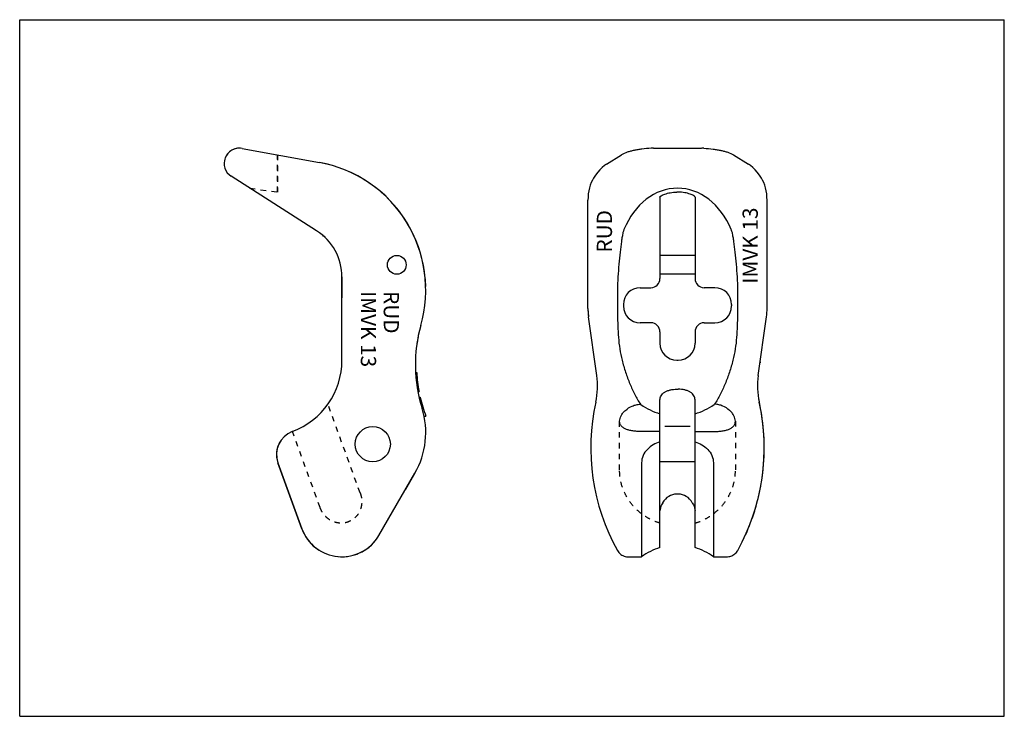
# Model space of a CAD drawing. Units: millimetres. Extents: x 0 to 420, y 0 to 297.
import ezdxf

# ---------------------------------------------------------------- set-up
doc = ezdxf.new("R2010")
doc.units = ezdxf.units.MM
doc.header["$LTSCALE"] = 23.1
doc.linetypes.add('HIDDEN', pattern=[0.2, 0.1, -0.1])
doc.layers.get('0').update_dxf_attribs({"linetype": 'CONTINUOUS'})
for name, color, linetype in [('BEZUGSACHSEN', 7, 'CONTINUOUS'), ('DEFAULT_2', 8, 'HIDDEN'), ('KONSTRUKTIONSELEMENTE', 7, 'CONTINUOUS'), ('RUNDUNGEN', 7, 'CONTINUOUS')]:
    doc.layers.add(name, color=color, linetype=linetype)
doc.styles.get("Standard").update_dxf_attribs({"font": 'txt', "width": 0.7})

msp = doc.modelspace()

# ---------------------------------------------------------------- linework, layer by layer
at = {"color": 7, "linetype": 'CONTINUOUS'}
for p, q in [((0, 0), (0, 297)), ((0, 297), (420, 297)), ((420, 0), (420, 297)), ((269.31, 242.18), (269.31, 242.18)), ((270.29, 242.22), (270.29, 242.22)), ((250.36, 235.42), (256.69, 239.37)), ((244.74, 229.39), (244.74, 229.39)), ((242.4, 173.91), (242.4, 220.04)), ((273.12, 221.4), (273.12, 186.64)), ((137.46, 187.3), (137.46, 178.44)), ((255.03, 181.77), (255.03, 171.37)), ((264.67, 182.74), (269.22, 182.74)), ((242.4, 173.91), (242.65, 170.29)), ((257.52, 175.59), (257.52, 174.94)), ((246.16, 145.3), (242.65, 170.29)), ((269.22, 167.79), (264.67, 167.79)), ((273.12, 163.89), (273.12, 159.02)), ((280.27, 151.87), (280.92, 151.87)), ((273.12, 71.92), (273.12, 134.88)), ((273.12, 121.4), (265, 121.4)), ((110.14, 108.07), (120.36, 79.99)), ((265.27, 108.07), (265.27, 68.02)), ((168.58, 103.69), (164.56, 96.73)), ((280.92, 94.74), (280.27, 94.74)), ((259.48, 68.02), (265.27, 68.02)), ((0, 0), (420, 0))]:
    msp.add_line(p, q, dxfattribs=at)
for points in [[(270.29, 242.22), (270.06, 242.21), (269.31, 242.18)], [(250.36, 235.42), (249.45, 234.8), (248.46, 233.98), (247.5, 233.04), (246.55, 231.95), (245.61, 230.7), (244.74, 229.39)], [(244.74, 229.39), (244.28, 228.58), (243.79, 227.57), (243.37, 226.48), (243.02, 225.32), (242.74, 224.08), (242.55, 222.76), (242.43, 221.37), (242.4, 220.04)], [(254.94, 70.69), (255.23, 70.23), (255.56, 69.8), (255.95, 69.4), (256.37, 69.05), (256.82, 68.75), (257.31, 68.49), (257.82, 68.29), (258.34, 68.14), (258.88, 68.05), (259.48, 68.02)]]:
    msp.add_lwpolyline(points, dxfattribs=at)
for centre, radius, start, end in [((93.71, 235.72), 6.5, 79.7092, 169.7092), ((117.96, 181.77), 55.25, 74.3772, 79.7092), ((117.96, 181.77), 55.25, 55.0189, 68.1571), ((117.96, 181.77), 55.25, 49.8785, 54.7413), ((117.96, 181.77), 55.25, 1.5071, 49.088), ((263.45, 205.12), 6.2, 157.3193, 161.9781), ((114.06, 187.3), 23.4, 45.788, 50.5989), ((269.22, 186.64), 3.9, 270, 360), ((264.67, 175.59), 7.15, 90, 180), ((117.96, 181.77), 55.25, 352.9042, 353.5829), ((268.4, 173.91), 26, 180, 188), ((264.67, 174.94), 7.15, 180, 270), ((269.22, 163.89), 3.9, 0, 90), ((230.52, 149.83), 61.75, 168.8289, 171.4465), ((280.27, 159.02), 7.15, 180, 270), ((230.52, 149.83), 61.75, 178.1122, 178.4766), ((214.62, 140.87), 31.85, 347.5469, 8), ((280.6, 163.36), 23.92, 269.2216, 270.7784), ((333.95, 114.51), 90.35, 167.5469, 209.0133), ((332.31, 226.82), 115.55, 234.2428, 234.3672), ((280.36, 154.39), 26.41, 234.4425, 254.1021), ((119.91, 111.63), 10.4, 148.6822, 200), ((137.46, 86.22), 18.2, 200, 320.9264), ((137.46, 86.22), 18.2, 321.0418, 329.97), ((280.6, 47.01), 26, 106.7083, 126.1203)]:
    msp.add_arc(centre, radius, start, end, dxfattribs=at)
for centre, major_axis, ratio, start_param, end_param in [((280.6, 191.48), (0, 33.69), 0.77181, -1.07489, 1.07489), ((280.6, 197.25), (0, -26.26), 0.990268, 3.129092, 3.154093), ((280.27, 86.66), (0, 8.08), 0.885208, 0, 0.995555)]:
    msp.add_ellipse(centre, major_axis=major_axis, ratio=ratio, start_param=start_param, end_param=end_param, dxfattribs=at)
for points, knots in [([(269.31, 242.18), (268.01, 242.09), (266.13, 241.91), (263.71, 241.56), (262.09, 241.27), (260.59, 240.93), (258.77, 240.4), (257.47, 239.85), (256.69, 239.37)], [0, 0, 0, 0, 0.299063, 0.435663, 0.562613, 0.680024, 0.789317, 1, 1, 1, 1]), ([(273.12, 221.4), (273.12, 221.43), (273.16, 221.52), (273.27, 221.65), (273.44, 221.8), (273.79, 222.03), (274.38, 222.32), (275.24, 222.67), (276.31, 223), (277.99, 223.37), (279.34, 223.49), (280.27, 223.51)], [0, 0, 0, 0, 0.015079, 0.036744, 0.066119, 0.1033, 0.199938, 0.323505, 0.470113, 0.635427, 1, 1, 1, 1]), ([(257.34, 206.21), (257.22, 205.63), (256.98, 204.39), (256.54, 201.63), (256.04, 197.74), (255.55, 192.67), (255.3, 189.12), (255.19, 187.3)], [0, 0, 0, 0, 0.093181, 0.198548, 0.44018, 0.712206, 1, 1, 1, 1]), ([(257.55, 207.03), (257.53, 206.97), (257.45, 206.7), (257.38, 206.42), (257.34, 206.21)], [0, 0, 0, 0, 0.243521, 1, 1, 1, 1]), ([(255.03, 171.37), (255.03, 169.73), (255.08, 166.45), (255.35, 161.54), (255.89, 156.65), (256.53, 153.43), (256.94, 151.84)], [0, 0, 0, 0, 0.250031, 0.500051, 0.750046, 1, 1, 1, 1]), ([(256.94, 151.84), (257.38, 150.11), (258.38, 146.7), (260.19, 141.8), (262.29, 137.23), (263.92, 134.38), (264.79, 133.05)], [0, 0, 0, 0, 0.262664, 0.519593, 0.76631, 1, 1, 1, 1]), ([(273.12, 134.88), (273.12, 135.2), (273.21, 135.84), (273.6, 136.74), (274.26, 137.55), (275.15, 138.24), (276.24, 138.78), (277.49, 139.17), (278.85, 139.4), (279.79, 139.45), (280.27, 139.44)], [0, 0, 0, 0, 0.100894, 0.203414, 0.311993, 0.430116, 0.559395, 0.699292, 0.847396, 1, 1, 1, 1]), ([(255.9, 125.82), (255.9, 126.62), (256.25, 127.66), (256.91, 128.76), (257.5, 129.55), (258.8, 130.92), (260.73, 132.15), (262.96, 132.89), (264.18, 133.04), (264.79, 133.05)], [0, 0, 0, 0, 0.19536, 0.251237, 0.309746, 0.434003, 0.706041, 0.851448, 1, 1, 1, 1]), ([(265, 121.4), (264.4, 121.4), (263.22, 121.44), (261.52, 121.63), (259.94, 121.94), (258.56, 122.4), (257.41, 123.01), (256.66, 123.69), (256.26, 124.3), (255.98, 124.94), (255.9, 125.47), (255.9, 125.82)], [0, 0, 0, 0, 0.161072, 0.316688, 0.462002, 0.593376, 0.709298, 0.811483, 0.859215, 0.905905, 1, 1, 1, 1]), ([(273.12, 117.03), (272.12, 116.71), (270.16, 115.87), (267.6, 113.92), (265.77, 111.25), (265.27, 109.12), (265.27, 108.07)], [0, 0, 0, 0, 0.249373, 0.499005, 0.752048, 1, 1, 1, 1]), ([(274.27, 91.06), (274.09, 90.78), (273.48, 89.71), (273.12, 88.47), (273.12, 87.56)], [0, 0, 0, 0, 0.267409, 1, 1, 1, 1])]:
    msp.add_open_spline(points, degree=3, knots=knots, dxfattribs=at)
msp.add_open_spline([(255.19, 187.3), (255.08, 185.46), (255.03, 183.61), (255.03, 181.77)], degree=3, dxfattribs=at)
at = {"layer": 'BEZUGSACHSEN', "color": 7, "linetype": 'CONTINUOUS'}
for p, q in [((288.07, 196.49), (273.12, 196.49)), ((288.07, 188.49), (273.12, 188.49)), ((168.86, 146.52), (169.38, 146.52)), ((169.81, 138.52), (170.34, 138.52)), ((170.33, 136.02), (170.87, 136.02)), ((172.47, 128.02), (173.3, 128.02)), ((286.05, 123.52), (275.14, 123.52)), ((288.07, 108.52), (273.12, 108.52))]:
    msp.add_line(p, q, dxfattribs=at)
msp.add_circle((160.86, 192.49), 4, dxfattribs=at)
for start, end in [(183.1042, 190.6499), (193.0403, 200.8726)]:
    msp.add_arc((230.52, 149.83), 61.23, start, end, dxfattribs=at)
at = {"layer": 'DEFAULT_2', "color": 8, "linetype": 'HIDDEN'}
for p, q in [((109.96, 239.37), (109.96, 223.51)), ((145.24, 95.23), (131.53, 132.9)), ((255.9, 104.98), (255.9, 125.82)), ((128.14, 89.01), (116.35, 121.4))]:
    msp.add_line(p, q, dxfattribs=at)
for points, knots in [([(273.12, 82.34), (271.89, 82.71), (269.5, 83.65), (266.16, 85.58), (263.18, 87.99), (260.62, 90.84), (258.55, 94.04), (257.03, 97.53), (256.1, 101.21), (255.9, 103.73), (255.9, 104.98)], [0, 0, 0, 0, 0.126407, 0.252411, 0.377969, 0.503062, 0.627724, 0.752031, 0.876079, 1, 1, 1, 1]), ([(145.24, 95.23), (145.46, 94.65), (145.79, 93.44), (145.97, 91.58), (145.81, 89.71), (145.3, 87.91), (144.43, 86.24), (143.24, 84.79), (141.77, 83.63), (140.09, 82.8), (138.26, 82.35), (136.39, 82.3), (134.54, 82.65), (132.81, 83.36), (131.25, 84.41), (129.93, 85.74), (128.87, 87.29), (128.36, 88.42), (128.14, 89.01)], [0, 0, 0, 0, 0.062524, 0.125039, 0.187546, 0.250046, 0.31254, 0.375029, 0.437515, 0.5, 0.562485, 0.624971, 0.68746, 0.749954, 0.812454, 0.874961, 0.937476, 1, 1, 1, 1])]:
    msp.add_open_spline(points, degree=3, knots=knots, dxfattribs=at)
at = {"layer": 'KONSTRUKTIONSELEMENTE', "color": 7, "linetype": 'CONTINUOUS'}
for p, q in [((94.87, 242.11), (127.83, 236.13)), ((270.29, 242.22), (290.9, 242.22)), ((291.88, 242.18), (291.88, 242.18)), ((304.5, 239.37), (310.83, 235.42)), ((126.63, 207.03), (90.22, 230.23)), ((316.45, 229.39), (316.45, 229.39)), ((288.07, 221.4), (288.07, 186.64)), ((318.8, 173.91), (318.8, 220.04)), ((137.46, 151.84), (137.46, 187.3)), ((296.52, 182.74), (291.97, 182.74)), ((306.16, 181.77), (306.16, 171.37)), ((303.67, 175.59), (303.67, 174.94)), ((315.03, 145.3), (318.54, 170.29)), ((288.07, 163.89), (288.07, 159.02)), ((291.97, 167.79), (296.52, 167.79)), ((288.07, 71.92), (288.07, 134.88)), ((288.07, 121.4), (296.2, 121.4)), ((120.36, 79.99), (110.14, 108.07)), ((295.92, 108.07), (295.92, 68.02)), ((295.92, 68.02), (301.71, 68.02))]:
    msp.add_line(p, q, dxfattribs=at)
at = {"layer": 'KONSTRUKTIONSELEMENTE', "color": 8, "linetype": 'HIDDEN'}
for p, q in [((109.96, 223.51), (109.96, 239.37)), ((98.21, 225.16), (109.96, 223.51)), ((145.24, 95.23), (131.53, 132.9)), ((305.3, 125.82), (305.3, 104.98)), ((128.14, 89.01), (116.35, 121.4))]:
    msp.add_line(p, q, dxfattribs=at)
at = {"layer": 'KONSTRUKTIONSELEMENTE', "color": 7, "linetype": 'CONTINUOUS'}
for points in [[(291.88, 242.18), (291.13, 242.21), (290.91, 242.22)], [(316.45, 229.39), (315.58, 230.7), (314.64, 231.95), (313.69, 233.04), (312.73, 233.98), (311.74, 234.8), (310.83, 235.42)], [(318.8, 220.04), (318.76, 221.37), (318.65, 222.76), (318.45, 224.07), (318.18, 225.31), (317.82, 226.48), (317.4, 227.57), (316.91, 228.58), (316.45, 229.39)], [(301.71, 68.02), (301.96, 68.02), (302.43, 68.07), (302.91, 68.16), (303.37, 68.29), (303.82, 68.46), (304.25, 68.68), (304.65, 68.93), (305.04, 69.22), (305.39, 69.54), (305.71, 69.9), (306, 70.28), (306.26, 70.69)]]:
    msp.add_lwpolyline(points, dxfattribs=at)
for centre, radius, start, end in [((93.71, 235.72), 6.5, 79.7092, 237.5), ((117.96, 181.77), 55.25, 344.1606, 79.7092), ((114.06, 187.3), 23.4, 0, 57.5), ((297.75, 205.12), 6.2, 18.0219, 22.6807), ((291.97, 186.64), 3.9, 180, 270), ((296.52, 175.59), 7.15, 0, 90), ((296.52, 174.94), 7.15, 270, 360), ((292.8, 173.91), 26, 352, 360), ((291.97, 163.89), 3.9, 90, 180), ((280.92, 159.02), 7.15, 270, 360), ((104.96, 151.84), 32.5, 290.3947, 360), ((346.57, 140.87), 31.85, 172, 192.4531), ((280.84, 154.39), 26.41, 285.8979, 305.5575), ((228.88, 226.82), 115.55, 305.6328, 305.7572), ((227.25, 114.51), 90.35, 330.9867, 12.4531), ((119.91, 111.63), 10.4, 110.3947, 200), ((137.46, 86.22), 18.2, 200, 329.97), ((280.6, 47.01), 26, 53.8797, 73.2917)]:
    msp.add_arc(centre, radius, start, end, dxfattribs=at)
msp.add_ellipse((280.92, 86.66), major_axis=(0, 8.08), ratio=0.885208, start_param=-0.995555, end_param=0, dxfattribs=at)
for points, knots in [([(291.88, 242.18), (293.18, 242.09), (295.06, 241.91), (297.48, 241.56), (299.11, 241.27), (300.6, 240.93), (302.43, 240.4), (303.72, 239.85), (304.5, 239.37)], [0, 0, 0, 0, 0.299063, 0.435663, 0.562613, 0.680024, 0.789317, 1, 1, 1, 1]), ([(288.07, 221.4), (288.07, 221.43), (288.03, 221.52), (287.92, 221.65), (287.75, 221.8), (287.4, 222.03), (286.82, 222.32), (285.95, 222.67), (284.89, 223), (283.2, 223.37), (281.85, 223.49), (280.92, 223.51)], [0, 0, 0, 0, 0.015079, 0.036744, 0.066119, 0.1033, 0.199938, 0.323505, 0.470113, 0.635427, 1, 1, 1, 1]), ([(303.64, 207.03), (303.66, 206.97), (303.74, 206.7), (303.81, 206.42), (303.86, 206.21)], [0, 0, 0, 0, 0.243521, 1, 1, 1, 1]), ([(303.86, 206.21), (303.97, 205.63), (304.21, 204.39), (304.65, 201.63), (305.16, 197.74), (305.65, 192.67), (305.89, 189.12), (306, 187.3)], [0, 0, 0, 0, 0.093181, 0.198548, 0.44018, 0.712206, 1, 1, 1, 1]), ([(306.16, 171.37), (306.16, 169.73), (306.11, 166.45), (305.84, 161.54), (305.3, 156.65), (304.66, 153.43), (304.25, 151.84)], [0, 0, 0, 0, 0.250031, 0.500051, 0.750046, 1, 1, 1, 1]), ([(304.25, 151.84), (303.81, 150.11), (302.81, 146.7), (301, 141.8), (298.91, 137.23), (297.27, 134.38), (296.4, 133.05)], [0, 0, 0, 0, 0.262664, 0.519593, 0.76631, 1, 1, 1, 1]), ([(288.07, 134.88), (288.07, 135.2), (287.99, 135.84), (287.59, 136.74), (286.94, 137.55), (286.05, 138.24), (284.96, 138.78), (283.71, 139.17), (282.34, 139.4), (281.4, 139.45), (280.92, 139.44)], [0, 0, 0, 0, 0.100894, 0.203414, 0.311993, 0.430116, 0.559395, 0.699292, 0.847396, 1, 1, 1, 1]), ([(305.3, 125.82), (305.3, 126.62), (304.94, 127.66), (304.28, 128.76), (303.69, 129.55), (302.39, 130.92), (300.46, 132.15), (298.23, 132.89), (297.01, 133.04), (296.4, 133.05)], [0, 0, 0, 0, 0.19536, 0.251237, 0.309746, 0.434003, 0.706041, 0.851448, 1, 1, 1, 1]), ([(296.2, 121.4), (296.79, 121.4), (297.97, 121.44), (299.67, 121.63), (301.25, 121.94), (302.64, 122.4), (303.79, 123.01), (304.53, 123.69), (304.93, 124.3), (305.22, 124.94), (305.3, 125.47), (305.3, 125.82)], [0, 0, 0, 0, 0.161072, 0.316688, 0.462002, 0.593376, 0.709298, 0.811483, 0.859215, 0.905905, 1, 1, 1, 1]), ([(288.07, 117.03), (289.07, 116.71), (291.03, 115.87), (293.6, 113.92), (295.43, 111.25), (295.92, 109.12), (295.92, 108.07)], [0, 0, 0, 0, 0.249373, 0.499005, 0.752048, 1, 1, 1, 1]), ([(286.92, 91.06), (287.1, 90.78), (287.72, 89.71), (288.07, 88.47), (288.07, 87.56)], [0, 0, 0, 0, 0.267409, 1, 1, 1, 1])]:
    msp.add_open_spline(points, degree=3, knots=knots, dxfattribs=at)
msp.add_open_spline([(306, 187.3), (306.11, 185.46), (306.16, 183.61), (306.16, 181.77)], degree=3, dxfattribs=at)
at = {"layer": 'KONSTRUKTIONSELEMENTE', "color": 8, "linetype": 'HIDDEN'}
for points, knots in [([(288.07, 82.34), (289.3, 82.71), (291.7, 83.65), (295.03, 85.58), (298.01, 87.99), (300.57, 90.84), (302.64, 94.04), (304.16, 97.53), (305.09, 101.21), (305.3, 103.73), (305.3, 104.98)], [0, 0, 0, 0, 0.126407, 0.252411, 0.377969, 0.503062, 0.627724, 0.752031, 0.876079, 1, 1, 1, 1]), ([(145.24, 95.23), (145.46, 94.65), (145.79, 93.44), (145.97, 91.58), (145.81, 89.71), (145.3, 87.91), (144.43, 86.24), (143.24, 84.79), (141.77, 83.63), (140.09, 82.8), (138.26, 82.35), (136.39, 82.3), (134.54, 82.65), (132.81, 83.36), (131.25, 84.41), (129.93, 85.74), (128.87, 87.29), (128.36, 88.42), (128.14, 89.01)], [0, 0, 0, 0, 0.062524, 0.125039, 0.187546, 0.250046, 0.31254, 0.375029, 0.437515, 0.5, 0.562485, 0.624971, 0.68746, 0.749954, 0.812454, 0.874961, 0.937476, 1, 1, 1, 1])]:
    msp.add_open_spline(points, degree=3, knots=knots, dxfattribs=at)
at = {"layer": 'RUNDUNGEN', "color": 7, "linetype": 'CONTINUOUS'}
for p, q in [((315.85, 151.12), (315.79, 150.7)), ((153.22, 77.11), (168.58, 103.69))]:
    msp.add_line(p, q, dxfattribs=at)
msp.add_circle((150.61, 116.02), 7.5, dxfattribs=at)
for centre, radius, start, end in [((230.52, 149.83), 61.75, 164.1606, 197.4802), ((346.57, 140.87), 31.85, 189.8501, 192.453), ((138.76, 120.94), 34.45, 329.9694, 17.4802), ((227.25, 114.51), 90.35, 10.1432, 12.4531), ((227.25, 114.51), 90.35, 1.4611, 9.9423), ((227.25, 114.51), 90.35, 351.9726, 1.1884), ((227.25, 114.51), 90.35, 335.8739, 349.5496)]:
    msp.add_arc(centre, radius, start, end, dxfattribs=at)

# ---------------------------------------------------------------- texts
at = {"color": 5, "linetype": 'CONTINUOUS', "char_height": 6.5, "attachment_point": 1, "line_spacing_factor": 0.9}
for s, insert, width, rotation in [('RUD', (246.16, 197.71), 16.0952, 90), ('IMVK 13', (308.35, 184.47), 34.9762, 90), ('RUD\\PIMVK 13', (161.77, 181.3), 33.7381, 270)]:
    msp.add_mtext(s, dxfattribs=dict(at, insert=insert, width=width, rotation=rotation))

doc.saveas('drawing.dxf')
